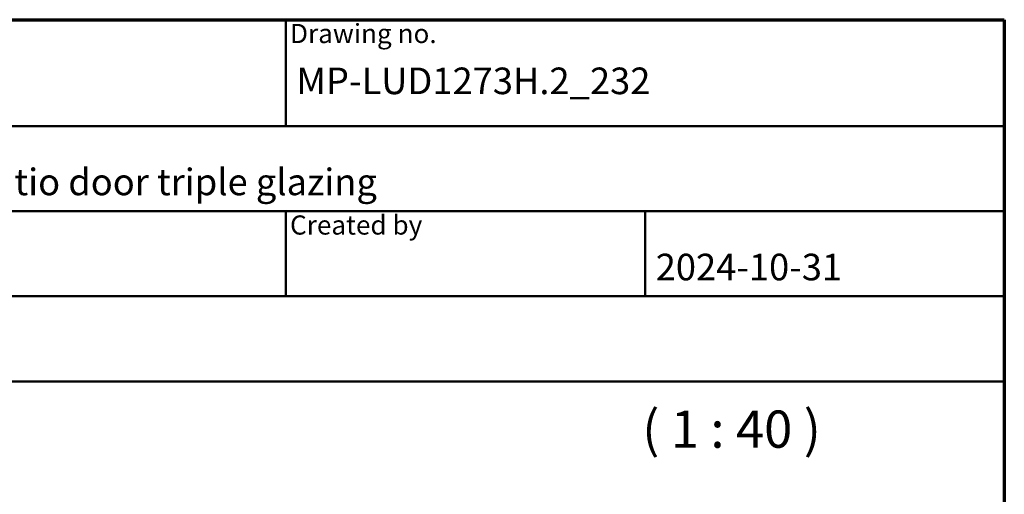
# Model space of a CAD drawing. Units: millimetres. Extents: x -467 to 405, y -584 to 287.
# Drawn here: x 107 to 200, y 242 to 287 of the extents above; entities that cross this region are included whole.
import ezdxf
from ezdxf.enums import TextEntityAlignment as Align

# ---------------------------------------------------------------- set-up
doc = ezdxf.new("R2018")
doc.units = ezdxf.units.MM
for name, color, linetype, lineweight in [('Border (ISO)', 8, 'Continuous', 70), ('Symbol (ISO)', 3, 'Continuous', 25), ('Title (ISO)', 8, 'Continuous', 50)]:
    doc.layers.add(name, color=color, linetype=linetype, lineweight=lineweight)
doc.styles.add('Note Text (ISO)', font='tahoma.ttf')
doc.styles.get("Standard").update_dxf_attribs({"font": 'calibri.ttf'})

# ---------------------------------------------------------------- blocks, each defined once
blk = doc.blocks.new('Borders LEIAB A4 Border')
at = {"layer": 'Border (ISO)'}
for p, q in [((14.99999999999995, 287), (200, 287)), ((200, 287), (200, 10))]:
    blk.add_line(p, q, dxfattribs=at)
blk = doc.blocks.new('Title Blocks LEIAB A4 en2')
at = {"layer": 'Title (ISO)'}
for p, q in [((17.74257877965449, 204.7452215911035), (202.7425787796545, 204.7452215911035)), ((135.2425787796545, 204.7452215911035), (135.2425787796545, 194.7452215911035)), ((202.7425787796545, 204.7452215911035), (202.7425787796545, 170.7452215911035)), ((202.7425787796545, 194.7452215911035), (17.7425787796545, 194.7452215911035)), ((202.7425787796545, 186.7452215911035), (17.7425787796545, 186.7452215911035)), ((135.2425787796545, 186.7452215911035), (135.2425787796545, 178.7452215911035)), ((168.9925787796545, 186.7452215911035), (168.9925787796545, 178.7452215911035)), ((202.7425787796545, 178.7452215911035), (17.7425787796545, 178.7452215911035)), ((202.7425787796545, 170.7452215911035), (17.7425787796545, 170.7452215911035))]:
    blk.add_line(p, q, dxfattribs=at)
at = {"layer": 'Title (ISO)', "color": 8, "true_color": 0x808080, "char_height": 1.800000071525574, "attachment_point": 1, "style": 'Note Text (ISO)'}
for s, insert in [('\\fTahoma|b0|i0;{\\H1.8000;Drawing no.}', (135.6425787796545, 204.3452215911035)), ('\\fTahoma|b0|i0;{\\H1.8000;Created by}', (135.6425787796545, 186.3452215911035))]:
    blk.add_mtext(s, dxfattribs=dict(at, insert=insert))
at = {"layer": 'Title (ISO)', "lineweight": 30, "flags": 104}
for tag, p in [('FILENAME', (68.7425787796545, 200.2452215911035)), ('TITLE', (136.2425787796545, 200.2452215911035)), ('Sheet_Size', (18.7425787796545, 190.7452215911035)), ('Initial_View_Scale', (33.74257877965449, 190.7452215911035)), ('Sheet_Number', (48.74257877965449, 190.7452215911035)), ('<Beskrivning>', (68.7425787796545, 190.7452215911035)), ('<Produktnamn>', (68.7425787796545, 182.7452215911035)), ('CREATION_DATE', (169.9925787796545, 182.7452215911035)), ('REVISION_NUMBER', (18.7425787796545, 174.7452215911035)), ('STATUS', (33.74257877965449, 174.7452215911035))]:
    blk.add_attdef(tag, text='', height=2.5, dxfattribs=at).set_placement(p, align=Align.TOP_LEFT)

msp = doc.modelspace()

# ---------------------------------------------------------------- block references
msp.add_blockref('Borders LEIAB A4 Border', (0, 0))
ref = msp.add_blockref('Title Blocks LEIAB A4 en2', (-2.742578779654494, 82.2547784088965))
lines = msp.add_mtext('MP-LUD1273H.2_232', dxfattribs={"layer": 'Title (ISO)', "insert": (133.5, 282.5), "char_height": 2.5, "attachment_point": 1})
ref.add_attrib('TITLE', '', (133.5, 282.5), dxfattribs={"flags": 104}).embed_mtext(lines)
lines = msp.add_mtext('2024-10-31', dxfattribs={"layer": 'Title (ISO)', "insert": (167.25, 265), "char_height": 2.5, "attachment_point": 1})
ref.add_attrib('CREATION_DATE', '', (167.25, 265), dxfattribs={"flags": 104}).embed_mtext(lines)
lines = msp.add_mtext('Epok outward opening patio door triple glazing', dxfattribs={"layer": 'Title (ISO)', "insert": (66, 273), "char_height": 2.5, "attachment_point": 1})
ref.add_attrib('<Beskrivning>', '', (66, 273), dxfattribs={"flags": 104}).embed_mtext(lines)

# ---------------------------------------------------------------- texts
at = {"layer": 'Symbol (ISO)', "insert": (165.9844728695935, 245.6706827690562), "char_height": 3.499999940395355, "attachment_point": 7, "style": 'Note Text (ISO)'}
msp.add_mtext('( 1 : 40 )', dxfattribs=at)

doc.saveas('drawing.dxf')
